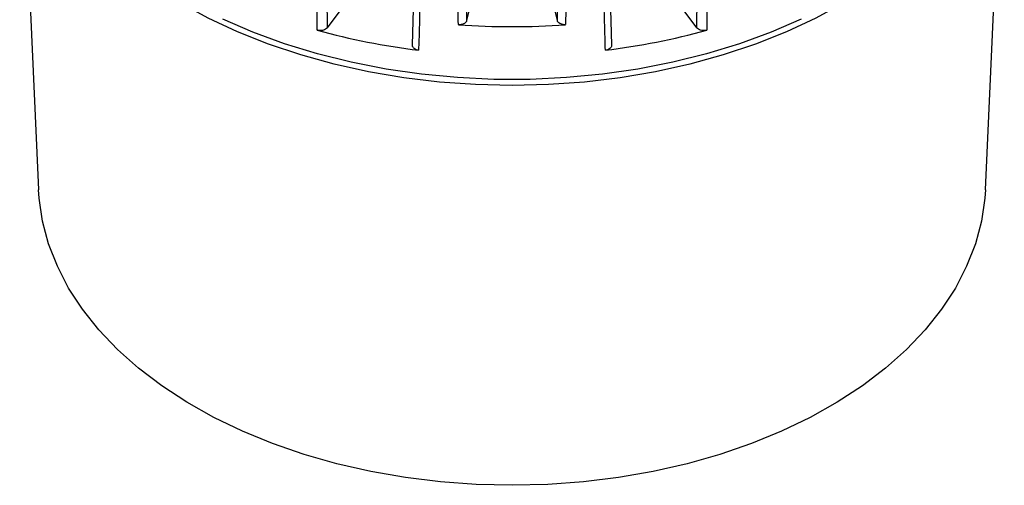
# Model space of a CAD drawing. Units: millimetres. Extents: x 5 to 4722, y -1 to 9043.
# Drawn here: x 1280 to 1410, y 6956 to 7017 of the extents above; entities that cross this region are included whole.
import ezdxf

# ---------------------------------------------------------------- set-up
doc = ezdxf.new("R2010")
doc.units = ezdxf.units.MM
doc.header["$LTSCALE"] = 50

msp = doc.modelspace()

# ---------------------------------------------------------------- linework, layer by layer
at = {"color": 7, "linetype": 'Continuous', "lineweight": 25}
for p, q in [((1319.45, 7112.44), (1320.47, 7016.4)), ((1369.3, 7016.4), (1370.32, 7112.44)), ((1331.76, 7014.17), (1334.2, 7109.51)), ((1337.17, 7109.23), (1338.9, 7017.36)), ((1350.87, 7017.36), (1352.6, 7109.23)), ((1355.57, 7109.51), (1358.01, 7014.17)), ((1279.91, 7049.34), (1282.39, 6995)), ((1407.38, 6995), (1409.86, 7049.34)), ((1340.34, 7023.48), (1338.9, 7017.36)), ((1350.87, 7017.36), (1349.43, 7023.48)), ((1324.65, 7021.98), (1320.47, 7016.4)), ((1369.3, 7016.4), (1365.12, 7021.98))]:
    msp.add_line(p, q, dxfattribs=at)
at = {"color": 7, "linetype": 'Continuous', "lineweight": 25, "flags": 128}
for points in [[(1344.89, 7008.78), (1340.08, 7008.9), (1335.31, 7009.24), (1330.59, 7009.81), (1325.94, 7010.6), (1321.4, 7011.6), (1316.99, 7012.82), (1312.73, 7014.25), (1308.65, 7015.88), (1304.76, 7017.69), (1301.09, 7019.69), (1297.67, 7021.85), (1294.5, 7024.17), (1291.6, 7026.63), (1289, 7029.23), (1286.7, 7031.94), (1284.72, 7034.75), (1283.07, 7037.65), (1281.75, 7040.62), (1280.78, 7043.65), (1280.16, 7046.71), (1279.9, 7049.79), (1279.93, 7052.14)], [(1409.84, 7052.14), (1409.87, 7049.79), (1409.61, 7046.71), (1408.99, 7043.65), (1408.02, 7040.62), (1406.7, 7037.65), (1405.05, 7034.75), (1403.07, 7031.94), (1400.77, 7029.23), (1398.17, 7026.63), (1395.27, 7024.17), (1392.1, 7021.85), (1388.68, 7019.69), (1385.01, 7017.69), (1381.12, 7015.88), (1377.04, 7014.25), (1372.78, 7012.82), (1368.37, 7011.6), (1363.83, 7010.6), (1359.18, 7009.81), (1354.46, 7009.24), (1349.69, 7008.9), (1344.89, 7008.78)], [(1383.07, 7017.55), (1379.08, 7015.83), (1374.91, 7014.3), (1370.58, 7012.97), (1366.1, 7011.86), (1361.51, 7010.96), (1356.82, 7010.28), (1352.07, 7009.83), (1347.29, 7009.6), (1342.48, 7009.6), (1337.7, 7009.83), (1332.95, 7010.28), (1328.26, 7010.96), (1323.67, 7011.86), (1319.19, 7012.97), (1314.86, 7014.3), (1310.69, 7015.83), (1306.7, 7017.55)], [(1344.89, 6955.99), (1340.16, 6956.1), (1335.46, 6956.45), (1330.81, 6957.02), (1326.24, 6957.81), (1321.78, 6958.83), (1317.45, 6960.06), (1313.28, 6961.5), (1309.29, 6963.13), (1305.51, 6964.96), (1301.95, 6966.96), (1298.64, 6969.13), (1295.59, 6971.46), (1292.82, 6973.93), (1290.35, 6976.52), (1288.19, 6979.23), (1286.36, 6982.03), (1284.87, 6984.92), (1283.71, 6987.87), (1282.91, 6990.87), (1282.47, 6993.89), (1282.39, 6995)], [(1407.38, 6995), (1407.31, 6993.89), (1406.86, 6990.87), (1406.06, 6987.87), (1404.9, 6984.92), (1403.41, 6982.03), (1401.58, 6979.23), (1399.42, 6976.52), (1396.95, 6973.93), (1394.18, 6971.46), (1391.14, 6969.13), (1387.82, 6966.96), (1384.26, 6964.96), (1380.48, 6963.13), (1376.49, 6961.5), (1372.32, 6960.06), (1367.99, 6958.83), (1363.53, 6957.81), (1358.96, 6957.02), (1354.31, 6956.45), (1349.61, 6956.1), (1344.89, 6955.99)]]:
    msp.add_lwpolyline(points, dxfattribs=at)
at = {"color": 7, "linetype": 'Continuous', "lineweight": 25}
for centre, radius, start, end in [((1344.89, 7117.18), 100.62, 265.9659, 274.0341), ((1343.94, 7105.9), 93.16, 254.5854, 262.985), ((1345.83, 7105.9), 93.16, 277.015, 285.4146)]:
    msp.add_arc(centre, radius, start, end, dxfattribs=at)
for points, knots in [([(1319.18, 7016.09), (1319.17, 7016.61), (1319.14, 7019.21), (1319.02, 7030.14), (1318.67, 7061.63), (1318.35, 7091.05), (1318.12, 7112.14)], [0, 0, 0, 0, 0.0162553, 0.0812763, 0.3413604, 1, 1, 1, 1]), ([(1371.65, 7112.14), (1371.64, 7111.12), (1371.54, 7101.77), (1371.19, 7069.75), (1370.85, 7038.76), (1370.59, 7016.09)], [0, 0, 0, 0, 0.031786, 0.29187, 1, 1, 1, 1]), ([(1335.03, 7108.78), (1335, 7107.77), (1334.76, 7098.5), (1333.94, 7066.71), (1333.14, 7035.94), (1332.56, 7013.44)], [0, 0, 0, 0, 0.0317861, 0.2918702, 1, 1, 1, 1]), ([(1337.81, 7016.82), (1337.78, 7018.11), (1337.6, 7027.71), (1337.01, 7058.33), (1336.44, 7087.66), (1336.04, 7108.69)], [0, 0, 0, 0, 0.042347, 0.313452, 1, 1, 1, 1]), ([(1353.73, 7108.69), (1353.71, 7107.67), (1353.53, 7098.35), (1352.95, 7067.72), (1352.37, 7038.12), (1351.96, 7016.82)], [0, 0, 0, 0, 0.033133, 0.304237, 1, 1, 1, 1]), ([(1357.21, 7013.44), (1357.2, 7013.96), (1357.13, 7016.54), (1356.85, 7027.38), (1356.04, 7058.65), (1355.28, 7087.85), (1354.74, 7108.78)], [0, 0, 0, 0, 0.0162553, 0.0812763, 0.3413604, 1, 1, 1, 1]), ([(1320.47, 7016.4), (1320.41, 7016.34), (1320.3, 7016.22), (1320.01, 7016.09), (1319.69, 7016.03), (1319.39, 7016.04), (1319.23, 7016.08), (1319.18, 7016.09)], [0, 0, 0, 0, 0.220526, 0.441053, 0.661546, 0.882027, 1, 1, 1, 1]), ([(1338.9, 7017.36), (1338.88, 7017.29), (1338.82, 7017.15), (1338.61, 7016.97), (1338.32, 7016.85), (1338.04, 7016.81), (1337.87, 7016.81), (1337.81, 7016.82)], [0, 0, 0, 0, 0.2203368, 0.4406751, 0.6609791, 0.8812705, 1, 1, 1, 1]), ([(1351.96, 7016.82), (1351.85, 7016.81), (1351.62, 7016.81), (1351.31, 7016.9), (1351.06, 7017.05), (1350.91, 7017.21), (1350.88, 7017.32), (1350.87, 7017.36)], [0, 0, 0, 0, 0.2203368, 0.4406751, 0.6609791, 0.8812705, 1, 1, 1, 1]), ([(1370.59, 7016.09), (1370.49, 7016.07), (1370.27, 7016.03), (1369.93, 7016.05), (1369.62, 7016.14), (1369.41, 7016.27), (1369.33, 7016.37), (1369.3, 7016.4)], [0, 0, 0, 0, 0.220526, 0.441053, 0.661546, 0.882027, 1, 1, 1, 1]), ([(1332.56, 7013.44), (1332.45, 7013.46), (1332.24, 7013.5), (1331.97, 7013.65), (1331.8, 7013.83), (1331.74, 7014.02), (1331.76, 7014.13), (1331.76, 7014.17)], [0, 0, 0, 0, 0.220526, 0.441053, 0.661546, 0.882027, 1, 1, 1, 1]), ([(1358.01, 7014.17), (1358.01, 7014.09), (1358.03, 7013.95), (1357.9, 7013.74), (1357.68, 7013.57), (1357.43, 7013.47), (1357.27, 7013.45), (1357.21, 7013.44)], [0, 0, 0, 0, 0.220526, 0.441053, 0.661546, 0.882027, 1, 1, 1, 1])]:
    msp.add_open_spline(points, degree=3, knots=knots, dxfattribs=at)

doc.saveas('drawing.dxf')
